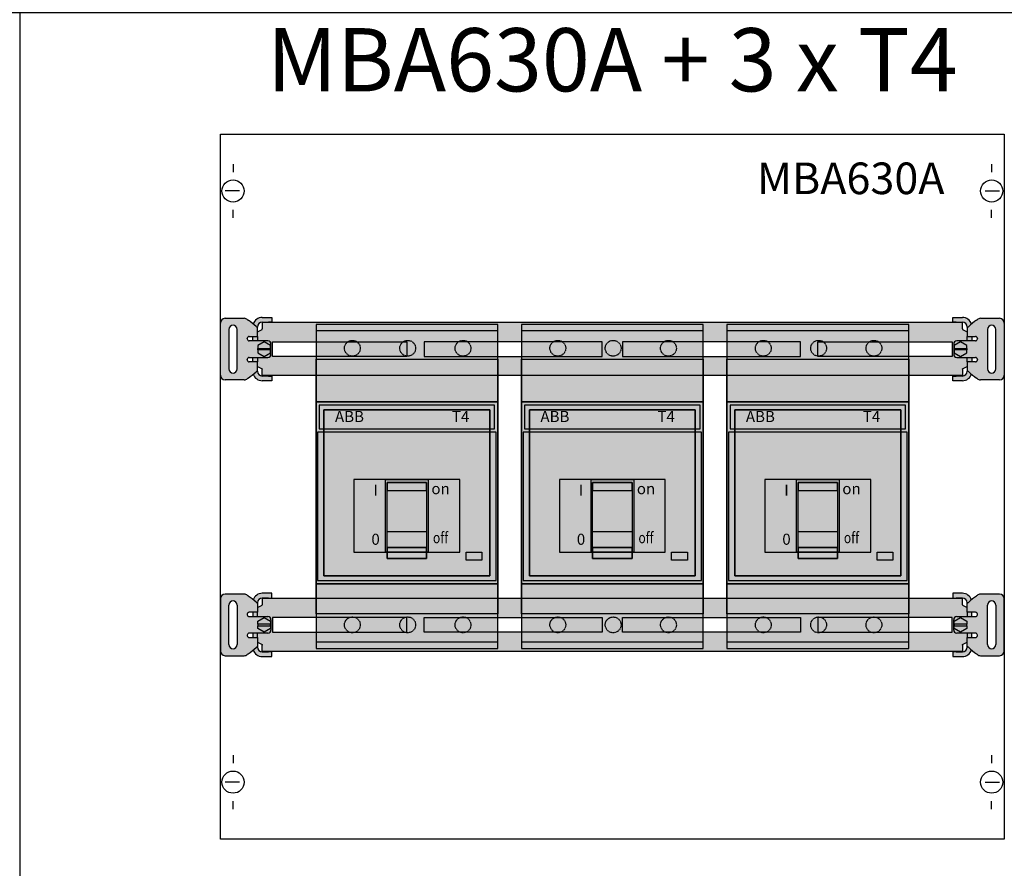
# Model space of a CAD drawing. Units: millimetres. Extents: x 2301 to 61675, y -22327 to 49865.
# Drawn here: x 5001 to 5624, y 35628 to 36165 of the extents above; entities that cross this region are included whole.
import ezdxf
from ezdxf.enums import TextEntityAlignment as Align

# ---------------------------------------------------------------- set-up
doc = ezdxf.new("R2010")
doc.units = ezdxf.units.MM
doc.linetypes.add('L014100020032000000', pattern=[0.5, 0.3, -0.2])
for name, color, linetype in [('devices', 7, 'Continuous'), ('Enclosures', 7, 'Continuous'), ('Table', 7, 'Continuous')]:
    doc.layers.add(name, color=color, linetype=linetype)
doc.styles.add('Simple Text', font='times.ttf', dxfattribs={"height": 40})
doc.styles.get("Standard").update_dxf_attribs({"font": 'eskdw.shx', "height": 40})

# ---------------------------------------------------------------- blocks, each defined once
blk = doc.blocks.new('MBA630A')
at = {"color": 7, "linetype": 'Continuous'}
for p, q in [((8, 427), (8, 422)), ((488, 427), (488, 422)), ((12, 410), (3, 410)), ((484, 410), (493, 410)), ((8, 393), (8, 398)), ((488, 393), (488, 398)), ((8, 53), (8, 48)), ((488, 53), (488, 48)), ((12, 36), (3, 36)), ((484, 36), (493, 36)), ((8, 19), (8, 24)), ((488, 19), (488, 24))]:
    blk.add_line(p, q, dxfattribs=at)
blk.add_lwpolyline([(496, 446), (496, 0), (0, 0), (0, 446)], close=True, dxfattribs=at)
blk.add_lwpolyline([(496, 446), (496, 0), (0, 0), (0, 446)], close=True, dxfattribs=at)
for centre in [(8, 410), (488, 410), (8, 36), (488, 36)]:
    blk.add_circle(centre, 7, dxfattribs=at)
blk.add_text('MBA630A', height=20, dxfattribs=at).set_placement((458.16, 408), align=Align.RIGHT)
blk = doc.blocks.new('*U863')
at = {"true_color": 0xe6e6e6}
h = blk.add_hatch(color=254, dxfattribs=at)
h.dxf.hatch_style = 1
h.paths.add_polyline_path([(24.5, 189.79), (22.5, 189.79), (18.5, 189.79, 0.321667), (12.82, 185.71, -0.026164), (14.54, 184.08, 0.212357), (15.03, 183.79), (15.5, 183.79, -0.414214), (18.5, 186.79), (22.5, 186.79), (24.5, 186.79)])
h.paths.add_polyline_path([(464.5, 180.79), (461.5, 182.29), (461.5, 182.54), (461.5, 186.54), (18.5, 186.54), (18.5, 182.54), (18.5, 182.29), (15.5, 180.79), (15.5, 177.79), (15.5, 175.79), (15.5, 175.04), (22, 175.04, -0.414214), (24, 173.04), (24, 166.54, -0.414214), (22, 164.54), (15.5, 164.54), (15.5, 163.79), (15.5, 161.79), (15.5, 158.79), (18.5, 157.29), (18.5, 157.04), (18.5, 153.04), (461.5, 153.04), (461.5, 157.04), (461.5, 157.29), (464.5, 158.79), (464.5, 161.79), (464.5, 163.79), (464.5, 164.54), (458, 164.54, -0.414214), (456, 166.54), (456, 173.04, -0.414214), (458, 175.04), (464.5, 175.04), (464.5, 175.79), (464.5, 177.79)])
h.paths.add_polyline_path([(233.5, 174.41), (233.5, 165.16), (121, 165.16), (121, 174.41)], flags=16)
h.paths.add_polyline_path([(110, 174.41), (110, 165.16), (25, 165.16), (25, 174.41)], flags=16)
h.paths.add_polyline_path([(246.5, 174.41), (359, 174.41), (359, 165.16), (246.5, 165.16)], flags=16)
h.paths.add_polyline_path([(370, 174.41), (455, 174.41), (455, 165.16), (370, 165.16)], flags=16)
h.paths.add_polyline_path([(15.5, 161.79), (10.25, 161.79, -0.161631), (9.5, 162.03, -0.236733), (9, 163.04), (9, 163.29, -0.414214), (10.25, 164.54), (22, 164.54, 0.414214), (24, 166.54), (24, 173.04, 0.414214), (22, 175.04), (15.5, 175.04), (10.25, 175.04, -0.414214), (9, 176.29), (9, 176.54, -0.236733), (9.5, 177.54, -0.161466), (10.25, 177.79), (15.5, 177.79), (15.5, 180.79), (15.5, 183.79), (15.19, 183.79, -0.273184), (14.54, 184.08, 0.071175), (9.5, 188.05), (9.15, 188.41, 0.198912), (7.02, 189.29), (-5, 189.29, 0.414214), (-8, 186.29), (-8, 153.29, 0.414214), (-5, 150.29), (7.02, 150.29, 0.198912), (9.15, 151.16), (9.5, 151.52, 0.071175), (14.54, 155.49, -0.211718), (15.03, 155.79), (15.5, 155.79)])
h.paths.add_polyline_path([(2.62, 157.29, -1), (-2.63, 157.29), (-2.63, 182.29, -1), (2.62, 182.29)], flags=16)
h.paths.add_polyline_path([(15.75, 167.48), (15.75, 169.29), (15.75, 170.29), (15.75, 172.1), (19.75, 174.4), (23.75, 172.1), (23.75, 170.29), (23.75, 169.29), (23.75, 167.48), (19.75, 165.17)], flags=16)
h.paths.add_polyline_path([(24.5, 152.79), (22.5, 152.79), (18.5, 152.79, -0.414214), (15.5, 155.79), (15.03, 155.79, 0.211718), (14.54, 155.49, -0.026164), (12.82, 153.86, 0.321667), (18.5, 149.79), (22.5, 149.79), (24.5, 149.79)])
h.paths.add_polyline_path([(15.5, 163.79), (15.5, 164.54), (12.5, 164.54), (12.5, 163.79), (12.5, 161.79), (15.5, 161.79)], flags=17)
h.paths.add_polyline_path([(15.5, 175.79), (15.5, 177.79), (12.5, 177.79), (12.5, 175.79), (12.5, 175.04), (15.5, 175.04)], flags=17)
h.paths.add_polyline_path([(488, 186.29, 0.414214), (485, 189.29), (472.98, 189.29, 0.198912), (470.85, 188.41), (470.5, 188.05, 0.071175), (465.46, 184.08, -0.211718), (464.97, 183.79), (464.5, 183.79), (464.5, 177.79), (469.75, 177.79, -0.161631), (470.5, 177.54, -0.236733), (471, 176.54), (471, 176.29, -0.414214), (469.75, 175.04), (458, 175.04, 0.414214), (456, 173.04), (456, 166.54, 0.414214), (458, 164.54), (464.5, 164.54), (469.75, 164.54, -0.414214), (471, 163.29), (471, 163.04, -0.236733), (470.5, 162.03, -0.161466), (469.75, 161.79), (464.5, 161.79), (464.5, 158.79), (464.5, 155.79), (464.97, 155.79, -0.212357), (465.46, 155.49, 0.071175), (470.5, 151.52), (470.85, 151.16, 0.198912), (472.98, 150.29), (485, 150.29, 0.414214), (488, 153.29)])
h.paths.add_polyline_path([(477.37, 182.29, -1), (482.62, 182.29), (482.62, 157.29, -1), (477.37, 157.29)], flags=16)
h.paths.add_polyline_path([(464.25, 167.48), (460.25, 165.17), (456.25, 167.48), (456.25, 169.29), (456.25, 170.29), (456.25, 172.1), (460.25, 174.4), (464.25, 172.1), (464.25, 170.29), (464.25, 169.29)], flags=16)
h.paths.add_polyline_path([(467.18, 153.86, -0.026164), (465.46, 155.49, 0.212357), (464.97, 155.79), (464.5, 155.79, -0.414214), (461.5, 152.79), (457.5, 152.79), (455.5, 152.79), (455.5, 149.79), (457.5, 149.79), (461.5, 149.79, 0.321667)])
h.paths.add_polyline_path([(461.5, 189.79), (457.5, 189.79), (455.5, 189.79), (455.5, 186.79), (457.5, 186.79), (461.5, 186.79, -0.414214), (464.5, 183.79), (464.97, 183.79, 0.211718), (465.46, 184.08, -0.026164), (467.18, 185.71, 0.321667)])
h.paths.add_polyline_path([(467.5, 177.79), (464.5, 177.79), (464.5, 175.79), (464.5, 175.04), (467.5, 175.04), (467.5, 175.79)], flags=17)
h.paths.add_polyline_path([(467.5, 163.79), (467.5, 164.54), (464.5, 164.54), (464.5, 163.79), (464.5, 161.79), (467.5, 161.79)], flags=17)
h = blk.add_hatch(color=41)
h.dxf.hatch_style = 1
h.paths.add_polyline_path([(23.75, 172.1), (19.75, 174.4), (15.75, 172.1), (15.75, 170.29), (15.75, 169.29), (15.75, 167.48), (19.75, 165.17), (23.75, 167.48), (23.75, 169.29), (23.75, 170.29)])
h = blk.add_hatch(color=41)
h.dxf.hatch_style = 1
h.paths.add_polyline_path([(464.25, 172.1), (460.25, 174.4), (456.25, 172.1), (456.25, 170.29), (456.25, 169.29), (456.25, 167.48), (460.25, 165.17), (464.25, 167.48), (464.25, 169.29), (464.25, 170.29)])
h = blk.add_hatch(color=254, dxfattribs=at)
h.dxf.hatch_style = 1
h.paths.add_polyline_path([(24.5, -21.65), (22.5, -21.65), (18.5, -21.65, -0.414214), (15.5, -18.65), (15.03, -18.65, 0.212357), (14.54, -18.94, -0.026164), (12.82, -20.57, 0.321667), (18.5, -24.65), (22.5, -24.65), (24.5, -24.65)])
h.paths.add_polyline_path([(464.5, -15.65), (461.5, -17.15), (461.5, -17.4), (461.5, -21.4), (18.5, -21.4), (18.5, -17.4), (18.5, -17.15), (15.5, -15.65), (15.5, -12.65), (15.5, -10.65), (15.5, -9.9), (22, -9.9, 0.414214), (24, -7.9), (24, -1.4, 0.414214), (22, 0.6), (15.5, 0.6), (15.5, 1.35), (15.5, 3.35), (15.5, 6.35), (18.5, 7.85), (18.5, 8.1), (18.5, 12.1), (461.5, 12.1), (461.5, 8.1), (461.5, 7.85), (464.5, 6.35), (464.5, 3.35), (464.5, 1.35), (464.5, 0.6), (458, 0.6, 0.414214), (456, -1.4), (456, -7.9, 0.414214), (458, -9.9), (464.5, -9.9), (464.5, -10.65), (464.5, -12.65)])
h.paths.add_polyline_path([(233.5, -9.27), (233.5, -0.02), (121, -0.02), (121, -9.27)], flags=16)
h.paths.add_polyline_path([(110, -9.27), (110, -0.02), (25, -0.02), (25, -9.27)], flags=16)
h.paths.add_polyline_path([(246.5, -9.27), (359, -9.27), (359, -0.02), (246.5, -0.02)], flags=16)
h.paths.add_polyline_path([(370, -9.27), (455, -9.27), (455, -0.02), (370, -0.02)], flags=16)
h.paths.add_polyline_path([(15.5, 3.35), (10.25, 3.35, 0.161631), (9.5, 3.11, 0.236733), (9, 2.1), (9, 1.85, 0.414214), (10.25, 0.6), (22, 0.6, -0.414214), (24, -1.4), (24, -7.9, -0.414214), (22, -9.9), (15.5, -9.9), (10.25, -9.9, 0.414214), (9, -11.15), (9, -11.4, 0.236733), (9.5, -12.4, 0.161466), (10.25, -12.65), (15.5, -12.65), (15.5, -15.65), (15.5, -18.65), (15.19, -18.65, 0.273184), (14.54, -18.94, -0.071175), (9.5, -22.91), (9.15, -23.27, -0.198912), (7.02, -24.15), (-5, -24.15, -0.414214), (-8, -21.15), (-8, 11.85, -0.414214), (-5, 14.85), (7.02, 14.85, -0.198912), (9.15, 13.98), (9.5, 13.62, -0.071175), (14.54, 9.65, 0.211718), (15.03, 9.35), (15.5, 9.35)])
h.paths.add_polyline_path([(2.62, 7.85, 1), (-2.63, 7.85), (-2.63, -17.15, 1), (2.62, -17.15)], flags=16)
h.paths.add_polyline_path([(15.75, -2.34), (15.75, -4.15), (15.75, -5.15), (15.75, -6.96), (19.75, -9.26), (23.75, -6.96), (23.75, -5.15), (23.75, -4.15), (23.75, -2.34), (19.75, -0.03)], flags=16)
h.paths.add_polyline_path([(24.5, 12.35), (22.5, 12.35), (18.5, 12.35, 0.414214), (15.5, 9.35), (15.03, 9.35, -0.211718), (14.54, 9.65, 0.026164), (12.82, 11.28, -0.321667), (18.5, 15.35), (22.5, 15.35), (24.5, 15.35)])
h.paths.add_polyline_path([(15.5, 1.35), (15.5, 0.6), (12.5, 0.6), (12.5, 1.35), (12.5, 3.35), (15.5, 3.35)], flags=17)
h.paths.add_polyline_path([(15.5, -10.65), (15.5, -12.65), (12.5, -12.65), (12.5, -10.65), (12.5, -9.9), (15.5, -9.9)], flags=17)
h.paths.add_polyline_path([(488, -21.15, -0.414214), (485, -24.15), (472.98, -24.15, -0.198912), (470.85, -23.27), (470.5, -22.91, -0.071175), (465.46, -18.94, 0.211718), (464.97, -18.65), (464.5, -18.65), (464.5, -12.65), (469.75, -12.65, 0.161631), (470.5, -12.4, 0.236733), (471, -11.4), (471, -11.15, 0.414214), (469.75, -9.9), (458, -9.9, -0.414214), (456, -7.9), (456, -1.4, -0.414214), (458, 0.6), (464.5, 0.6), (469.75, 0.6, 0.414214), (471, 1.85), (471, 2.1, 0.236733), (470.5, 3.11, 0.161466), (469.75, 3.35), (464.5, 3.35), (464.5, 6.35), (464.5, 9.35), (464.97, 9.35, 0.212357), (465.46, 9.65, -0.071175), (470.5, 13.62), (470.85, 13.98, -0.198912), (472.98, 14.85), (485, 14.85, -0.414214), (488, 11.85)])
h.paths.add_polyline_path([(477.37, -17.15, 1), (482.62, -17.15), (482.62, 7.85, 1), (477.37, 7.85)], flags=16)
h.paths.add_polyline_path([(464.25, -2.34), (460.25, -0.03), (456.25, -2.34), (456.25, -4.15), (456.25, -5.15), (456.25, -6.96), (460.25, -9.26), (464.25, -6.96), (464.25, -5.15), (464.25, -4.15)], flags=16)
h.paths.add_polyline_path([(467.18, 11.28, 0.026164), (465.46, 9.65, -0.212357), (464.97, 9.35), (464.5, 9.35, 0.414214), (461.5, 12.35), (457.5, 12.35), (455.5, 12.35), (455.5, 15.35), (457.5, 15.35), (461.5, 15.35, -0.321667)])
h.paths.add_polyline_path([(461.5, -24.65), (457.5, -24.65), (455.5, -24.65), (455.5, -21.65), (457.5, -21.65), (461.5, -21.65, 0.414214), (464.5, -18.65), (464.97, -18.65, -0.211718), (465.46, -18.94, 0.026164), (467.18, -20.57, -0.321667)])
h.paths.add_polyline_path([(467.5, -12.65), (464.5, -12.65), (464.5, -10.65), (464.5, -9.9), (467.5, -9.9), (467.5, -10.65)], flags=16)
h.paths.add_polyline_path([(467.5, 1.35), (467.5, 0.6), (464.5, 0.6), (464.5, 1.35), (464.5, 3.35), (467.5, 3.35)], flags=17)
h = blk.add_hatch(color=41)
h.dxf.hatch_style = 1
h.paths.add_polyline_path([(23.75, -6.96), (19.75, -9.26), (15.75, -6.96), (15.75, -5.15), (15.75, -4.15), (15.75, -2.34), (19.75, -0.03), (23.75, -2.34), (23.75, -4.15), (23.75, -5.15)])
h = blk.add_hatch(color=41)
h.dxf.hatch_style = 1
h.paths.add_polyline_path([(464.25, -6.96), (460.25, -9.26), (456.25, -6.96), (456.25, -5.15), (456.25, -4.15), (456.25, -2.34), (460.25, -0.03), (464.25, -2.34), (464.25, -4.15), (464.25, -5.15)])
at = {"color": 7, "linetype": 'Continuous'}
for p, q in [((-5, 189.29), (7.02, 189.29)), ((9.15, 188.41), (9.5, 188.05)), ((18.5, 189.79), (22.5, 189.79)), ((22.5, 189.79), (24.5, 189.79)), ((24.5, 189.79), (24.5, 186.79)), ((455.5, 186.79), (455.5, 189.79)), ((455.5, 189.79), (457.5, 189.79)), ((457.5, 189.79), (461.5, 189.79)), ((470.5, 188.05), (470.85, 188.41)), ((472.98, 189.29), (485, 189.29)), ((-8, 153.29), (-8, 186.29)), ((-2.63, 182.29), (-2.63, 157.29)), ((2.62, 157.29), (2.62, 182.29)), ((15.03, 183.79), (15.5, 183.79)), ((15.5, 177.79), (15.5, 183.79)), ((15.5, 180.79), (18.5, 182.29)), ((18.5, 186.79), (22.5, 186.79)), ((18.5, 186.54), (18.5, 182.54)), ((461.5, 186.54), (18.5, 186.54)), ((18.5, 182.29), (18.5, 182.54)), ((24.5, 186.79), (22.5, 186.79)), ((457.5, 186.79), (455.5, 186.79)), ((457.5, 186.79), (461.5, 186.79)), ((461.5, 182.54), (461.5, 186.54)), ((461.5, 182.54), (461.5, 182.29)), ((461.5, 182.29), (464.5, 180.79)), ((464.5, 183.79), (464.5, 177.79)), ((464.97, 183.79), (464.5, 183.79)), ((477.37, 182.29), (477.37, 157.29)), ((482.62, 157.29), (482.62, 182.29)), ((488, 186.29), (488, 153.29)), ((9, 176.29), (9, 176.54)), ((10.25, 177.79), (15.5, 177.79)), ((22, 175.04), (10.25, 175.04)), ((12.5, 175.79), (12.5, 177.79)), ((12.5, 175.04), (12.5, 175.79)), ((15.5, 177.79), (15.5, 175.79)), ((15.5, 175.79), (15.5, 175.04)), ((469.75, 175.04), (458, 175.04)), ((464.5, 177.79), (469.75, 177.79)), ((464.5, 175.79), (464.5, 177.79)), ((464.5, 175.04), (464.5, 175.79)), ((467.5, 177.79), (467.5, 175.79)), ((467.5, 175.79), (467.5, 175.04)), ((471, 176.54), (471, 176.29)), ((19.75, 174.4), (15.75, 172.1)), ((15.75, 172.1), (15.75, 170.29)), ((15.75, 170.29), (23.75, 170.29)), ((15.75, 169.29), (15.75, 170.29)), ((15.75, 169.29), (15.75, 167.48)), ((23.75, 169.29), (15.75, 169.29)), ((23.75, 172.1), (19.75, 174.4)), ((23.75, 170.29), (23.75, 172.1)), ((23.75, 170.29), (23.75, 169.29)), ((23.75, 167.48), (23.75, 169.29)), ((24, 166.54), (24, 173.04)), ((25, 165.16), (25, 174.41)), ((25, 174.41), (110, 174.41)), ((110, 174.41), (110, 165.16)), ((233.5, 174.41), (121, 174.41)), ((121, 174.41), (121, 165.16)), ((233.5, 165.16), (233.5, 174.41)), ((359, 174.41), (246.5, 174.41)), ((246.5, 174.41), (246.5, 165.16)), ((359, 165.16), (359, 174.41)), ((370, 174.41), (455, 174.41)), ((370, 165.16), (370, 174.41)), ((455, 174.41), (455, 165.16)), ((456, 173.04), (456, 166.54)), ((460.25, 174.4), (456.25, 172.1)), ((456.25, 172.1), (456.25, 170.29)), ((456.25, 170.29), (464.25, 170.29)), ((456.25, 169.29), (456.25, 170.29)), ((456.25, 169.29), (456.25, 167.48)), ((464.25, 169.29), (456.25, 169.29)), ((464.25, 172.1), (460.25, 174.4)), ((464.25, 170.29), (464.25, 172.1)), ((464.25, 170.29), (464.25, 169.29)), ((464.25, 167.48), (464.25, 169.29)), ((9, 163.04), (9, 163.29)), ((10.25, 164.54), (22, 164.54)), ((12.5, 163.79), (12.5, 164.54)), ((12.5, 161.79), (12.5, 163.79)), ((15.5, 164.54), (15.5, 163.79)), ((15.5, 163.79), (15.5, 161.79)), ((15.75, 167.48), (19.75, 165.17)), ((19.75, 165.17), (23.75, 167.48)), ((110, 165.16), (25, 165.16)), ((121, 165.16), (233.5, 165.16)), ((246.5, 165.16), (359, 165.16)), ((455, 165.16), (370, 165.16)), ((456.25, 167.48), (460.25, 165.17)), ((458, 164.54), (469.75, 164.54)), ((460.25, 165.17), (464.25, 167.48)), ((464.5, 163.79), (464.5, 164.54)), ((464.5, 161.79), (464.5, 163.79)), ((467.5, 164.54), (467.5, 163.79)), ((467.5, 163.79), (467.5, 161.79)), ((471, 163.29), (471, 163.04)), ((15.5, 161.79), (10.25, 161.79)), ((15.03, 155.79), (15.5, 155.79)), ((15.5, 155.79), (15.5, 161.79)), ((15.5, 158.79), (18.5, 157.29)), ((18.5, 157.29), (18.5, 157.04)), ((18.5, 153.04), (18.5, 157.04)), ((461.5, 157.29), (464.5, 158.79)), ((461.5, 157.04), (461.5, 157.29)), ((461.5, 157.04), (461.5, 153.04)), ((464.5, 161.79), (464.5, 155.79)), ((469.75, 161.79), (464.5, 161.79)), ((464.97, 155.79), (464.5, 155.79)), ((7.02, 150.29), (-5, 150.29)), ((9.5, 151.52), (9.15, 151.16)), ((461.5, 153.04), (18.5, 153.04)), ((22.5, 152.79), (18.5, 152.79)), ((22.5, 149.79), (18.5, 149.79)), ((22.5, 152.79), (24.5, 152.79)), ((24.5, 149.79), (22.5, 149.79)), ((24.5, 152.79), (24.5, 149.79)), ((455.5, 149.79), (455.5, 152.79)), ((455.5, 152.79), (457.5, 152.79)), ((457.5, 149.79), (455.5, 149.79)), ((461.5, 152.79), (457.5, 152.79)), ((461.5, 149.79), (457.5, 149.79)), ((470.85, 151.16), (470.5, 151.52)), ((485, 150.29), (472.98, 150.29)), ((7.02, 14.85), (-5, 14.85)), ((9.5, 13.62), (9.15, 13.98)), ((22.5, 15.35), (18.5, 15.35)), ((24.5, 15.35), (22.5, 15.35)), ((24.5, 12.35), (24.5, 15.35)), ((455.5, 15.35), (455.5, 12.35)), ((457.5, 15.35), (455.5, 15.35)), ((461.5, 15.35), (457.5, 15.35)), ((470.85, 13.98), (470.5, 13.62)), ((485, 14.85), (472.98, 14.85)), ((-8, 11.85), (-8, -21.15)), ((-2.63, -17.15), (-2.63, 7.85)), ((2.62, 7.85), (2.62, -17.15)), ((15.03, 9.35), (15.5, 9.35)), ((15.5, 9.35), (15.5, 3.35)), ((15.5, 6.35), (18.5, 7.85)), ((22.5, 12.35), (18.5, 12.35)), ((18.5, 12.1), (18.5, 8.1)), ((461.5, 12.1), (18.5, 12.1)), ((18.5, 7.85), (18.5, 8.1)), ((22.5, 12.35), (24.5, 12.35)), ((455.5, 12.35), (457.5, 12.35)), ((461.5, 12.35), (457.5, 12.35)), ((461.5, 8.1), (461.5, 12.1)), ((461.5, 8.1), (461.5, 7.85)), ((461.5, 7.85), (464.5, 6.35)), ((464.5, 3.35), (464.5, 9.35)), ((464.97, 9.35), (464.5, 9.35)), ((477.37, -17.15), (477.37, 7.85)), ((482.62, 7.85), (482.62, -17.15)), ((488, -21.15), (488, 11.85)), ((9, 2.1), (9, 1.85)), ((15.5, 3.35), (10.25, 3.35)), ((10.25, 0.6), (22, 0.6)), ((12.5, 3.35), (12.5, 1.35)), ((12.5, 1.35), (12.5, 0.6)), ((15.5, 1.35), (15.5, 3.35)), ((15.5, 0.6), (15.5, 1.35)), ((458, 0.6), (469.75, 0.6)), ((464.5, 3.35), (464.5, 1.35)), ((469.75, 3.35), (464.5, 3.35)), ((464.5, 1.35), (464.5, 0.6)), ((467.5, 1.35), (467.5, 3.35)), ((467.5, 0.6), (467.5, 1.35)), ((471, 1.85), (471, 2.1)), ((15.75, -2.34), (19.75, -0.03)), ((15.75, -4.15), (15.75, -2.34)), ((23.75, -4.15), (15.75, -4.15)), ((15.75, -4.15), (15.75, -5.15)), ((15.75, -6.96), (15.75, -5.15)), ((15.75, -5.15), (23.75, -5.15)), ((19.75, -0.03), (23.75, -2.34)), ((23.75, -2.34), (23.75, -4.15)), ((23.75, -5.15), (23.75, -4.15)), ((23.75, -5.15), (23.75, -6.96)), ((24, -1.4), (24, -7.9)), ((25, -0.02), (25, -9.27)), ((110, -0.02), (25, -0.02)), ((110, -9.27), (110, -0.02)), ((121, -9.27), (121, -0.02)), ((121, -0.02), (233.5, -0.02)), ((233.5, -0.02), (233.5, -9.27)), ((246.5, -9.27), (246.5, -0.02)), ((246.5, -0.02), (359, -0.02)), ((359, -0.02), (359, -9.27)), ((455, -0.02), (370, -0.02)), ((370, -0.02), (370, -9.27)), ((455, -9.27), (455, -0.02)), ((456, -7.9), (456, -1.4)), ((456.25, -2.34), (460.25, -0.03)), ((456.25, -4.15), (456.25, -2.34)), ((464.25, -4.15), (456.25, -4.15)), ((456.25, -4.15), (456.25, -5.15)), ((456.25, -6.96), (456.25, -5.15)), ((456.25, -5.15), (464.25, -5.15)), ((460.25, -0.03), (464.25, -2.34)), ((464.25, -2.34), (464.25, -4.15)), ((464.25, -5.15), (464.25, -4.15)), ((464.25, -5.15), (464.25, -6.96)), ((9, -11.15), (9, -11.4)), ((22, -9.9), (10.25, -9.9)), ((12.5, -9.9), (12.5, -10.65)), ((12.5, -10.65), (12.5, -12.65)), ((15.5, -10.65), (15.5, -9.9)), ((15.5, -12.65), (15.5, -10.65)), ((19.75, -9.26), (15.75, -6.96)), ((23.75, -6.96), (19.75, -9.26)), ((25, -9.27), (110, -9.27)), ((233.5, -9.27), (121, -9.27)), ((359, -9.27), (246.5, -9.27)), ((370, -9.27), (455, -9.27)), ((460.25, -9.26), (456.25, -6.96)), ((469.75, -9.9), (458, -9.9)), ((464.25, -6.96), (460.25, -9.26)), ((464.5, -9.9), (464.5, -10.65)), ((464.5, -10.65), (464.5, -12.65)), ((467.5, -10.65), (467.5, -9.9)), ((467.5, -12.65), (467.5, -10.65)), ((471, -11.4), (471, -11.15)), ((10.25, -12.65), (15.5, -12.65)), ((15.03, -18.65), (15.5, -18.65)), ((15.5, -12.65), (15.5, -18.65)), ((15.5, -15.65), (18.5, -17.15)), ((18.5, -17.15), (18.5, -17.4)), ((18.5, -21.4), (18.5, -17.4)), ((461.5, -17.15), (464.5, -15.65)), ((461.5, -17.4), (461.5, -17.15)), ((461.5, -17.4), (461.5, -21.4)), ((464.5, -18.65), (464.5, -12.65)), ((464.5, -12.65), (469.75, -12.65)), ((464.97, -18.65), (464.5, -18.65)), ((-5, -24.15), (7.02, -24.15)), ((9.15, -23.27), (9.5, -22.91)), ((461.5, -21.4), (18.5, -21.4)), ((18.5, -21.65), (22.5, -21.65)), ((18.5, -24.65), (22.5, -24.65)), ((24.5, -21.65), (22.5, -21.65)), ((22.5, -24.65), (24.5, -24.65)), ((24.5, -24.65), (24.5, -21.65)), ((457.5, -21.65), (455.5, -21.65)), ((455.5, -21.65), (455.5, -24.65)), ((455.5, -24.65), (457.5, -24.65)), ((457.5, -21.65), (461.5, -21.65)), ((457.5, -24.65), (461.5, -24.65)), ((470.5, -22.91), (470.85, -23.27)), ((472.98, -24.15), (485, -24.15))]:
    blk.add_line(p, q, dxfattribs=at)
for centre, radius, start, end in [((-5, 186.29), 3, 90, 180), ((7.02, 186.29), 3, 45, 90), ((-1.87, 168.47), 22.65, 43.57745, 59.86203), ((18.5, 183.79), 6, 90, 161.74943), ((461.5, 183.79), 6, 18.25057, 90), ((481.87, 168.47), 22.65, 120.13797, 136.42254), ((472.98, 186.29), 3, 90, 135), ((485, 186.29), 3, 0, 90), ((0, 182.29), 2.62, 0, 180), ((15.11, 184.49), 0.709, 215.46289, 263.4192), ((18.5, 183.79), 3, 90, 180), ((461.5, 183.79), 3, 0, 90), ((464.89, 184.49), 0.711, 276.65098, 324.46697), ((480, 182.29), 2.62, 0, 180), ((10.25, 176.54), 1.25, 126.7255, 180), ((10.25, 176.29), 1.25, 180, 270), ((10.25, 176.53), 1.25, 90.01838, 126.70712), ((22, 173.04), 2, 0, 90), ((458, 173.04), 2, 90, 180), ((469.75, 176.53), 1.25, 53.29287, 89.98163), ((469.75, 176.29), 1.25, 270, 0), ((469.75, 176.54), 1.25, 0, 53.2745), ((10.25, 163.29), 1.25, 90, 180), ((10.25, 163.04), 1.25, 180, 233.2745), ((10.25, 163.04), 1.25, 233.29287, 269.98163), ((22, 166.54), 2, 270, 0), ((458, 166.54), 2, 180, 270), ((469.75, 163.29), 1.25, 0, 90), ((469.75, 163.04), 1.25, 270.01838, 306.70712), ((469.75, 163.04), 1.25, 306.7255, 0), ((0, 157.29), 2.62, 180, 0), ((15.11, 155.08), 0.711, 96.65098, 144.46697), ((18.5, 155.79), 3, 180, 270), ((461.5, 155.79), 3, 270, 0), ((464.89, 155.08), 0.709, 35.46289, 83.4192), ((480, 157.29), 2.62, 180, 0), ((-5, 153.29), 3, 180, 270), ((7.02, 153.29), 3, 270, 315), ((-1.87, 171.11), 22.65, 300.13797, 316.42254), ((18.5, 155.79), 6, 198.25057, 270), ((461.5, 155.79), 6, 270, 341.74943), ((481.87, 171.11), 22.65, 223.57745, 239.86203), ((472.98, 153.29), 3, 225, 270), ((485, 153.29), 3, 270, 0), ((-5, 11.85), 3, 90, 180), ((7.02, 11.85), 3, 45, 90), ((-1.87, -5.97), 22.65, 43.57746, 59.86203), ((18.5, 9.35), 6, 90, 161.74943), ((461.5, 9.35), 6, 18.25057, 90), ((481.87, -5.97), 22.65, 120.13797, 136.42255), ((472.98, 11.85), 3, 90, 135), ((485, 11.85), 3, 0, 90), ((0, 7.85), 2.62, 0, 180), ((15.11, 10.06), 0.711, 215.53303, 263.34902), ((18.5, 9.35), 3, 90, 180), ((461.5, 9.35), 3, 0, 90), ((464.89, 10.06), 0.709, 276.5808, 324.53711), ((480, 7.85), 2.62, 0, 180), ((10.25, 2.1), 1.25, 126.7255, 180), ((10.25, 1.85), 1.25, 180, 270), ((10.25, 2.1), 1.25, 90.01837, 126.70713), ((22, -1.4), 2, 0, 90), ((458, -1.4), 2, 90, 180), ((469.75, 2.1), 1.25, 53.29288, 89.98162), ((469.75, 1.85), 1.25, 270, 0), ((469.75, 2.1), 1.25, 0, 53.2745), ((10.25, -11.15), 1.25, 90, 180), ((10.25, -11.4), 1.25, 180, 233.2745), ((10.25, -11.39), 1.25, 233.29288, 269.98162), ((22, -7.9), 2, 270, 0), ((458, -7.9), 2, 180, 270), ((469.75, -11.15), 1.25, 0, 90), ((469.75, -11.39), 1.25, 270.01837, 306.70713), ((469.75, -11.4), 1.25, 306.7255, 0), ((0, -17.15), 2.62, 180, 0), ((15.11, -19.35), 0.709, 96.5808, 144.53711), ((18.5, -18.65), 3, 180, 270), ((461.5, -18.65), 3, 270, 0), ((464.89, -19.35), 0.711, 35.53303, 83.34902), ((480, -17.15), 2.62, 180, 0), ((-5, -21.15), 3, 180, 270), ((7.02, -21.15), 3, 270, 315), ((-1.87, -3.33), 22.65, 300.13797, 316.42255), ((18.5, -18.65), 6, 198.25057, 270), ((461.5, -18.65), 6, 270, 341.74943), ((481.87, -3.33), 22.65, 223.57746, 239.86203), ((472.98, -21.15), 3, 225, 270), ((485, -21.15), 3, 270, 0)]:
    blk.add_arc(centre, radius, start, end, dxfattribs=at)
blk = doc.blocks.new('*U894')
at = {"true_color": 0xffffff}
blk.add_hatch(color=7, dxfattribs=at).paths.add_polyline_path([(115, -41), (115, 164), (0, 164), (0, -41)])
at = {"color": 7, "linetype": 'Continuous'}
for p, q in [((115, 160), (0, 160)), ((115, -37), (0, -37))]:
    blk.add_line(p, q, dxfattribs=at)
for points in [[(115, -41), (115, 164), (0, 164), (0, -41)], [(0, -19), (0, 142), (115, 142), (115, -19)], [(115, 0), (115, 115), (0, 115), (0, 0)], [(0, 0), (0, 115), (115, 115), (115, 0)], [(115, 0), (115, 115), (0, 115), (0, 0)], [(115, 0), (115, 115), (0, 115), (0, 0)], [(113, 98), (113, 113), (2, 113), (2, 98)], [(5, 5), (5, 110), (110, 110), (110, 5)], [(110, 5), (110, 110), (5, 110), (5, 5)], [(110, 5), (110, 110), (5, 110), (5, 5)], [(114, 2), (114, 96), (1, 96), (1, 2)], [(91, 20), (91, 66), (24, 66), (24, 20)], [(44, 20), (44, 66), (71, 66), (71, 20)], [(70, 64), (70, 16), (45, 16), (45, 64)], [(70, 59), (70, 64), (45, 64), (45, 59)], [(70, 16), (70, 23), (45, 23), (45, 16)], [(105, 20), (105, 15), (95, 15), (95, 20)]]:
    blk.add_lwpolyline(points, close=True, dxfattribs=at)
for points in [[(45, 33), (70, 33)], [(45, 23), (70, 23)]]:
    blk.add_lwpolyline(points, dxfattribs=at)
at = {"color": 7, "linetype": 'L014100020032000000'}
for centre in [(23, 149), (58, 149), (93, 149), (23, -26), (58, -26), (93, -26)]:
    blk.add_circle(centre, 5, dxfattribs=at)
at = {"color": 1, "linetype": 'Continuous'}
blk.add_solid([(113, 98), (113, 113), (2, 98), (2, 113)], dxfattribs=at)
at = {"color": 7, "linetype": 'Continuous'}
for s, p in [('ABB', (12, 102.33333)), ('T4', (86, 102.33333)), ('on', (73, 56.66667))]:
    blk.add_text(s, height=7, dxfattribs=at).set_placement(p)
for s, p in [('I', (37.68765, 55.66667)), ('0', (37.68765, 24.66667))]:
    blk.add_text(s, height=7, dxfattribs=at).set_placement(p, align=Align.CENTER)
at = {"color": 7, "linetype": 'Continuous', "width": 0.8}
blk.add_text('off', height=7, dxfattribs=at).set_placement((74, 25.66667))
blk = doc.blocks.new('MBA630A + 3 х T4')
blk.add_blockref('*U863', (8, 140.15))
at = {"layer": 'devices', "linetype": 'Continuous'}
for p in [(60.5, 161.5), (190.5, 161.5), (320.5, 161.5)]:
    blk.add_blockref('*U894', p, dxfattribs=at)
at = {"layer": 'Enclosures', "linetype": 'Continuous'}
blk.add_blockref('MBA630A', (0, 0), dxfattribs=at)
blk = doc.blocks.new('*T892')
at = {"layer": 'Table', "color": 0, "linetype": 'ByBlock', "lineweight": -2, "transparency": 16777216}
for p, q in [((0, 0), (8250, 0)), ((0, 0), (0, -1850)), ((1200, 0), (1200, -1850)), ((1950, 0), (1950, -1850)), ((2700, 0), (2700, -1850)), ((3450, 0), (3450, -1850)), ((4200, 0), (4200, -1850)), ((4950, 0), (4950, -1850)), ((5700, 0), (5700, -1850)), ((6450, 0), (6450, -1850)), ((7350, 0), (7350, -1850)), ((8250, 0), (8250, -1850)), ((0, -500), (8250, -500)), ((0, -1100), (8250, -1100)), ((0, -1850), (8250, -1850))]:
    blk.add_line(p, q, dxfattribs=at)
at = {"layer": 'Table', "color": 0, "transparency": 16777216, "char_height": 40, "style": 'Simple Text'}
for s, insert, width, attachment_point in [('MBA190 + 2 x XT1', (1575, -10), 730, 2), ('MBA250A + 2 x XT2', (2325, -10), 730, 2), ('MBA250A + XT4', (3075, -10), 730, 2), ('MBA250A + OT200E03', (3825, -10), 730, 2), ('MBA190 + XT3', (4575, -10), 730, 2), ('MBA290 + 4 x XT4', (5325, -10), 730, 2), ('MBA290 + 5 x XT1', (6075, -10), 730, 2), ('MBA390 + 9 x XT1', (6900, -10), 880, 2), ('MBA390 + 6 x XT3', (7800, -10), 880, 2), ('Высота 300 мм', (600, -250), 1180, 5), ('MBA630A + 4 x XT2', (1575, -510), 730, 2), ('MBA630A + 4 x XT4', (2325, -510), 730, 2), ('MBA630A + 3 x T4', (3075, -510), 730, 2), ('MBA630A + 2 x 2T5 400', (3825, -510), 730, 2), ('MBA630A + T5 630', (4575, -510), 730, 2), ('MBA630A + OT630E03', (5325, -510), 730, 2), ('MBA630A + OTM160E3CM', (6075, -510), 730, 2), ('MBA630A + OTM160E3C8D', (6900, -510), 880, 2), ('MBA630A + OT400E03', (7800, -510), 880, 2), ('Высота 450 мм', (600, -800), 1180, 5), ('MBA800A + 3 x T4', (1575, -1110), 730, 2), ('MBA800A + 2 x T5', (2325, -1110), 730, 2), ('MBA800A + T6', (3075, -1110), 730, 2), ('MBA800A + OT800E03', (3825, -1110), 730, 2), ('MBA800A + 2 x OT400E03', (4575, -1110), 730, 2), ('Высота 600 мм', (600, -1475), 1180, 5)]:
    blk.add_mtext(s, dxfattribs=dict(at, insert=insert, width=width, attachment_point=attachment_point))

msp = doc.modelspace()

# ---------------------------------------------------------------- block references
for name, p in [('*T892', (2301.19, 36669.8)), ('MBA630A + 3 х T4', (5128.19, 35646.8))]:
    msp.add_blockref(name, p)

doc.saveas('drawing.dxf')
